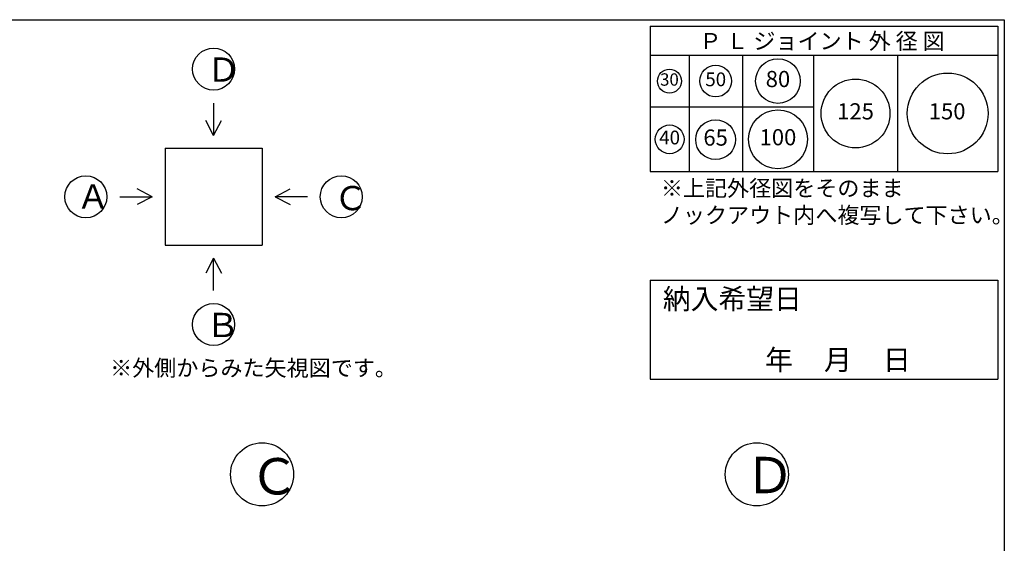
# Model space of a CAD drawing. Units: millimetres. Extents: x -3443 to 6337, y 229 to 4504.
# Drawn here: x 3292 to 6337, y 2885 to 4504 of the extents above; entities that cross this region are included whole.
import ezdxf

# ---------------------------------------------------------------- set-up
doc = ezdxf.new("R2010")
doc.units = ezdxf.units.MM
doc.header["$LTSCALE"] = 4
doc.header["$MEASUREMENT"] = 0
for name, color, linetype in [('gaikei', 7, 'Continuous'), ('hole', 7, 'Continuous'), ('sunpou', 150, 'Continuous'), ('waku', 7, 'Continuous'), ('文字１', 7, 'Continuous')]:
    doc.layers.add(name, color=color, linetype=linetype)
doc.styles.add('BIGFONT', font='txt.shx', dxfattribs={"height": 50, "bigfont": 'bigfont.shx'})
doc.styles.get("Standard").update_dxf_attribs({"font": 'txt.shx', "width": 0.7, "height": 50})

# ---------------------------------------------------------------- blocks, each defined once
blk = doc.blocks.new('㉚')
at = {"layer": 'hole'}
blk.add_circle((0, 0), 37, dxfattribs=at)
at = {"layer": '文字１', "insert": (0, 0), "char_height": 38.25, "attachment_point": 5}
blk.add_mtext('30', dxfattribs=at)
blk = doc.blocks.new('㊿')
at = {"layer": 'hole'}
blk.add_circle((0, 0), 49, dxfattribs=at)
at = {"layer": '文字１', "insert": (0, 0), "char_height": 42.5, "attachment_point": 5}
blk.add_mtext('50', dxfattribs=at)
blk = doc.blocks.new('六十五')
at = {"layer": 'hole'}
blk.add_circle((0, 0), 61.5, dxfattribs=at)
at = {"layer": '文字１', "insert": (0, 0), "char_height": 50, "attachment_point": 5}
blk.add_mtext('65', dxfattribs=at)
blk = doc.blocks.new('一〇〇')
at = {"layer": 'hole'}
blk.add_circle((0, 0), 91, dxfattribs=at)
at = {"layer": '文字１', "insert": (0, 0), "char_height": 50, "attachment_point": 5}
blk.add_mtext('100', dxfattribs=at)
blk = doc.blocks.new('一二五')
at = {"layer": 'hole'}
blk.add_circle((0, 0), 106.5, dxfattribs=at)
at = {"layer": '文字１', "insert": (0, 0), "char_height": 50, "attachment_point": 5}
blk.add_mtext('125', dxfattribs=at)
blk = doc.blocks.new('150')
at = {"layer": 'hole'}
blk.add_circle((0, 0), 125, dxfattribs=at)
at = {"layer": '文字１', "insert": (-1.7, 0.2), "char_height": 50, "attachment_point": 5}
blk.add_mtext('150', dxfattribs=at)
blk = doc.blocks.new('八〇')
at = {"layer": 'hole'}
blk.add_circle((0, 0), 69, dxfattribs=at)
at = {"layer": 'hole', "insert": (0, 0), "char_height": 50, "attachment_point": 5}
blk.add_mtext('80', dxfattribs=at)
blk = doc.blocks.new('pl40')
at = {"layer": 'hole'}
blk.add_circle((0, 0), 44.5, dxfattribs=at)
at = {"layer": '文字１', "insert": (0, 0), "char_height": 42.5, "attachment_point": 5}
blk.add_mtext('40', dxfattribs=at)

msp = doc.modelspace()

# ---------------------------------------------------------------- linework, layer by layer
at = {"layer": 'gaikei'}
for p, q in [((3891.9, 4246.6), (3891.9, 4146.6)), ((3891.9, 4146.6), (3867.8, 4193)), ((3891.9, 4146.6), (3916.1, 4193)), ((3741.9, 4106.6), (4041.9, 4106.6)), ((3741.9, 4106.6), (3741.9, 3806.6)), ((4041.9, 4106.6), (4041.9, 3806.6)), ((3701.9, 3956.6), (3655.5, 3980.7)), ((4081.9, 3956.6), (4128.3, 3980.7)), ((3601.9, 3956.6), (3701.9, 3956.6)), ((3701.9, 3956.6), (3655.5, 3932.5)), ((4181.9, 3956.6), (4081.9, 3956.6)), ((4081.9, 3956.6), (4128.3, 3932.5)), ((3741.9, 3806.6), (4041.9, 3806.6)), ((3891.9, 3766.6), (3867.8, 3720.2)), ((3891.9, 3766.6), (3916.1, 3720.2)), ((3891.9, 3666.6), (3891.9, 3766.6))]:
    msp.add_line(p, q, dxfattribs=at)
for centre, radius in [((3891.9, 4351.6), 65), ((3496.9, 3956.6), 65), ((4286.9, 3956.6), 65), ((3891.9, 3561.6), 65), ((4042, 3098.1), 97.5), ((5572, 3098.1), 97.5)]:
    msp.add_circle(centre, radius, dxfattribs=at)
at = {"layer": 'waku'}
for p, q in [((217.3, 4504.4), (6337.3, 4504.4)), ((5242.3, 4484.4), (5242.3, 4034.4)), ((5242.3, 4484.4), (6317.3, 4484.4)), ((5242.3, 4484.4), (6317.3, 4484.4)), ((5242.3, 4484.4), (6317.3, 4484.4)), ((5242.3, 4484.4), (5242.3, 4034.4)), ((5242.3, 4484.4), (6317.3, 4484.4)), ((5242.3, 4484.4), (6317.3, 4484.4)), ((5242.3, 4484.4), (6317.3, 4484.4)), ((6317.3, 4484.4), (6317.3, 4034.4)), ((6317.3, 4484.4), (6317.3, 4034.4)), ((6337.3, 4504.4), (6337.3, 229.4)), ((6337.3, 4504.4), (6337.3, 229.4)), ((5242.3, 4394.4), (6317.3, 4394.4)), ((5362.3, 4394.4), (5362.3, 4034.4)), ((5527.3, 4394.4), (5527.3, 4034.4)), ((5747.3, 4394.4), (5747.3, 4034.4)), ((6007.3, 4394.4), (6007.3, 4034.4)), ((5242.3, 4234.4), (5747.3, 4234.4)), ((5242.3, 4034.4), (6317.3, 4034.4)), ((5242.3, 4034.4), (6317.3, 4034.4)), ((5242.3, 3699.1), (5242.3, 3392.4)), ((5242.3, 3699.1), (6317.3, 3699.1)), ((6317.3, 3699.1), (6317.3, 3392.4)), ((5242.3, 3392.4), (6317.3, 3392.4))]:
    msp.add_line(p, q, dxfattribs=at)

# ---------------------------------------------------------------- block references
at = {"layer": 'sunpou'}
for name, p in [('㊿', (5444.8, 4314.4)), ('八〇', (5637.3, 4314.4)), ('㉚', (5301.7, 4314.4)), ('150', (6162.3, 4214.4)), ('一二五', (5877.3, 4214.4)), ('一〇〇', (5637.3, 4134.4)), ('pl40', (5302.3, 4134.4)), ('六十五', (5444.5, 4133.3))]:
    msp.add_blockref(name, p, dxfattribs=at)

# ---------------------------------------------------------------- texts
at = {"layer": '文字１', "style": 'BIGFONT'}
msp.add_text('Ｐ Ｌ ジョイント 外 径 図', height=50, dxfattribs=at).set_placement((5394.4, 4413.2))
at = {"layer": '文字１', "attachment_point": 1, "style": 'BIGFONT'}
for s, insert, char_height, width in [('Ｄ', (3871.7, 4387.5), 75, 122.838), ('Ａ', (3468, 3995), 75, 156.339), ('Ｃ', (4263.9, 3990), 75, 134.005), ('※上記外径図をそのまま\\P\u3000ノックアウト内へ複写して下さい。', (5275.3, 4008.2), 50, 1156.083), ('Ｂ', (3868.9, 3597.5), 75, 238.232), ('※外側からみた矢視図です。', (3572.1, 3452.2), 50, 826.541), ('Ｃ', (4002.4, 3148.3), 112.5, 201.008), ('Ｄ', (5535.2, 3152), 112.5, 184.257)]:
    msp.add_mtext(s, dxfattribs=dict(at, insert=insert, char_height=char_height, width=width))
at = {"layer": '文字１', "char_height": 63, "attachment_point": 1, "style": 'BIGFONT'}
for s, width, insert in [('{\\fMS Gothic|b1|i0|c128|p49;納入希望日}', 409.585, (5281.2, 3672.2)), ('{\\fMS Gothic|b1|i0|c128|p49;\u3000\u3000\u3000年     月     日}', 939.231, (5339.7, 3483.9))]:
    msp.add_mtext_dynamic_manual_height_columns(s, width=width, gutter_width=262.5, heights=[0], dxfattribs=dict(at, insert=insert))

doc.saveas('drawing.dxf')
